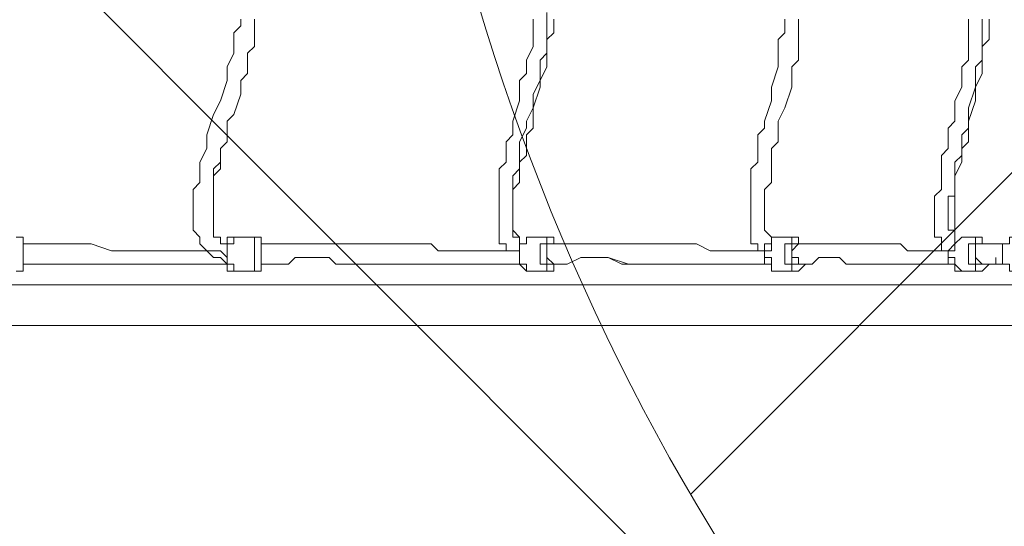
# Model space of a CAD drawing. Units: millimetres. Extents: x -7380 to 14322, y -10375 to 1866.
# Drawn here: x 6191 to 7110, y -6551 to -6078 of the extents above; entities that cross this region are included whole.
import ezdxf

# ---------------------------------------------------------------- set-up
doc = ezdxf.new("R2010")
doc.units = ezdxf.units.MM
doc.header["$MEASUREMENT"] = 0
doc.layers.add('Work Layer', color=7, linetype='Continuous', lineweight=0)

# ---------------------------------------------------------------- blocks, each defined once
blk = doc.blocks.new('Block_4')
at = {"layer": 'Work Layer', "color": 253, "lineweight": 9}
blk.add_line((9689.1, -3649.3), (6817.7, -6520.7), dxfattribs=at)
blk = doc.blocks.new('Block_5')
at = {"layer": 'Work Layer', "color": 253, "lineweight": 9}
blk.add_lwpolyline([(8312.31, -8113.95), (8312.74, -8113.95), (4947.45, -4748.66)], dxfattribs=at)

msp = doc.modelspace()

# ---------------------------------------------------------------- linework, layer by layer
at = {"layer": 'Work Layer', "color": 7, "lineweight": 9}
for p, q in [((6391.29, -6281.06), (6416.69, -6281.06)), ((6664.34, -6281.06), (6683.39, -6281.06)), ((6899.29, -6281.06), (6918.34, -6281.06)), ((7070.73, -6281.06), (7089.79, -6281.06)), ((6416.69, -6287.41), (6416.69, -6287.41)), ((6416.69, -6300.11), (6416.69, -6300.11)), ((6683.39, -6300.11), (6683.39, -6300.11)), ((6911.98, -6300.11), (6911.98, -6300.11)), ((7083.44, -6300.11), (7083.44, -6300.11)), ((6194.44, -6306.46), (6194.44, -6306.46)), ((6391.29, -6312.81), (6416.69, -6312.81)), ((6416.69, -6306.46), (6416.69, -6306.46)), ((6664.34, -6312.81), (6683.39, -6312.81)), ((6689.74, -6306.46), (6689.74, -6306.46)), ((6899.29, -6312.81), (6918.34, -6312.81)), ((6918.34, -6306.46), (6918.34, -6306.46)), ((7070.73, -6312.81), (7089.79, -6312.81)), ((7089.79, -6306.46), (7089.79, -6306.46)), ((6175.38, -6363.61), (7172.33, -6363.61))]:
    msp.add_line(p, q, dxfattribs=at)
for points in [[(6683.39, -6071.51), (6683.39, -6084.21), (6683.39, -6090.56), (6683.39, -6096.91), (6683.39, -6109.61), (6677.04, -6115.96), (6677.04, -6128.66), (6677.04, -6135.01), (6670.69, -6147.71), (6670.69, -6160.41), (6664.34, -6173.11), (6664.34, -6179.46), (6657.99, -6192.16), (6657.99, -6198.51), (6657.99, -6204.86), (6657.99, -6217.56), (6651.63, -6223.91), (6651.63, -6230.26), (6651.63, -6236.61), (6651.63, -6242.96), (6651.63, -6249.31), (6651.63, -6255.66), (6651.63, -6262.01), (6651.63, -6268.36), (6651.63, -6274.71), (6651.63, -6281.06), (6657.99, -6281.06), (6657.99, -6287.41)], [(6397.64, -6077.86), (6397.64, -6084.21), (6391.29, -6090.56), (6391.29, -6096.91), (6391.29, -6103.26), (6391.29, -6109.61), (6384.93, -6122.31), (6384.93, -6128.66), (6384.93, -6135.01), (6378.58, -6154.06), (6372.24, -6166.76), (6365.89, -6185.81), (6365.89, -6192.16), (6365.89, -6198.51), (6359.54, -6211.21), (6359.54, -6217.56), (6359.54, -6223.91), (6359.54, -6230.26), (6353.19, -6236.61), (6353.19, -6242.96), (6353.19, -6249.31), (6353.19, -6255.66), (6353.19, -6262.01), (6353.19, -6268.36), (6353.19, -6274.71), (6359.54, -6281.06), (6359.54, -6287.41), (6365.89, -6293.76), (6372.24, -6300.11), (6378.58, -6300.11), (6384.93, -6306.46)], [(6410.34, -6077.86), (6410.34, -6084.21), (6410.34, -6090.56), (6410.34, -6103.26), (6403.99, -6109.61), (6403.99, -6115.96), (6403.99, -6128.66), (6397.64, -6135.01), (6397.64, -6147.71), (6391.29, -6166.76), (6384.93, -6173.11), (6384.93, -6185.81), (6384.93, -6192.16), (6378.58, -6198.51), (6378.58, -6211.21), (6372.24, -6217.56), (6372.24, -6223.91), (6372.24, -6230.26), (6372.24, -6236.61), (6372.24, -6242.96), (6372.24, -6249.31), (6372.24, -6255.66), (6372.24, -6262.01), (6372.24, -6268.36), (6372.24, -6274.71), (6372.24, -6281.06), (6378.58, -6281.06), (6378.58, -6287.41), (6384.93, -6287.41)], [(6410.34, -6077.86), (6410.34, -6084.21), (6410.34, -6090.56), (6410.34, -6103.26), (6403.99, -6109.61), (6403.99, -6115.96), (6403.99, -6128.66), (6397.64, -6135.01), (6397.64, -6147.71), (6391.29, -6166.76), (6384.93, -6173.11), (6384.93, -6185.81), (6384.93, -6192.16), (6378.58, -6198.51), (6378.58, -6211.21), (6378.58, -6217.56), (6372.24, -6223.91), (6372.24, -6230.26), (6372.24, -6236.61), (6372.24, -6242.96), (6372.24, -6249.31), (6372.24, -6255.66), (6372.24, -6262.01), (6372.24, -6268.36), (6372.24, -6274.71), (6372.24, -6281.06), (6378.58, -6281.06), (6378.58, -6287.41), (6384.93, -6287.41)], [(6670.69, -6077.86), (6670.69, -6084.21), (6670.69, -6090.56), (6670.69, -6096.91), (6670.69, -6103.26), (6664.34, -6115.96), (6664.34, -6122.31), (6664.34, -6128.66), (6657.99, -6135.01), (6657.99, -6154.06), (6651.63, -6173.11), (6651.63, -6179.46), (6651.63, -6185.81), (6645.28, -6192.16), (6645.28, -6204.86), (6645.28, -6211.21), (6638.93, -6217.56), (6638.93, -6223.91), (6638.93, -6230.26), (6638.93, -6236.61), (6638.93, -6249.31), (6638.93, -6255.66), (6638.93, -6262.01), (6638.93, -6268.36), (6638.93, -6274.71), (6638.93, -6281.06), (6638.93, -6287.41), (6645.28, -6287.41), (6645.28, -6293.76)], [(6689.74, -6077.86), (6689.74, -6090.56), (6683.39, -6096.91), (6683.39, -6103.26), (6683.39, -6115.96), (6683.39, -6122.31), (6677.04, -6135.01), (6677.04, -6141.36), (6670.69, -6160.41), (6670.69, -6179.46), (6664.34, -6185.81), (6664.34, -6192.16), (6664.34, -6204.86), (6657.99, -6211.21), (6657.99, -6217.56), (6657.99, -6230.26), (6651.63, -6236.61), (6651.63, -6242.96), (6651.63, -6249.31), (6651.63, -6255.66), (6651.63, -6262.01), (6651.63, -6268.36), (6651.63, -6274.71), (6657.99, -6281.06), (6657.99, -6287.41)], [(6880.24, -6293.76), (6880.24, -6287.41), (6873.89, -6287.41), (6873.89, -6281.06), (6873.89, -6274.71), (6873.89, -6268.36), (6873.89, -6262.01), (6873.89, -6255.66), (6873.89, -6249.31), (6873.89, -6242.96), (6873.89, -6236.61), (6873.89, -6223.91), (6873.89, -6217.56), (6880.24, -6211.21), (6880.24, -6204.86), (6880.24, -6198.51), (6880.24, -6185.81), (6886.59, -6179.46), (6886.59, -6173.11), (6892.94, -6154.06), (6892.94, -6141.36), (6899.29, -6122.31), (6899.29, -6115.96), (6899.29, -6103.26), (6899.29, -6096.91), (6905.63, -6090.56), (6905.63, -6084.21), (6905.63, -6077.86)], [(6892.94, -6287.41), (6892.94, -6281.06), (6886.59, -6274.71), (6886.59, -6268.36), (6886.59, -6262.01), (6886.59, -6255.66), (6886.59, -6249.31), (6886.59, -6242.96), (6886.59, -6236.61), (6892.94, -6230.26), (6892.94, -6223.91), (6892.94, -6217.56), (6892.94, -6211.21), (6892.94, -6198.51), (6899.29, -6192.16), (6899.29, -6185.81), (6899.29, -6173.11), (6905.63, -6160.41), (6911.98, -6141.36), (6911.98, -6122.31), (6918.34, -6115.96), (6918.34, -6103.26), (6918.34, -6096.91), (6918.34, -6090.56), (6918.34, -6077.86)], [(7077.09, -6077.86), (7077.09, -6084.21), (7077.09, -6090.56), (7077.09, -6096.91), (7077.09, -6103.26), (7077.09, -6115.96), (7070.73, -6122.31), (7070.73, -6128.66), (7070.73, -6141.36), (7064.38, -6154.06), (7064.38, -6173.11), (7058.04, -6179.46), (7058.04, -6185.81), (7058.04, -6198.51), (7051.69, -6204.86), (7051.69, -6211.21), (7051.69, -6217.56), (7051.69, -6230.26), (7051.69, -6236.61), (7045.34, -6242.96), (7045.34, -6249.31), (7045.34, -6255.66), (7045.34, -6262.01), (7045.34, -6268.36), (7045.34, -6274.71), (7045.34, -6281.06), (7051.69, -6281.06), (7051.69, -6287.41), (7051.69, -6293.76)], [(7089.79, -6077.86), (7089.79, -6090.56), (7089.79, -6096.91), (7089.79, -6103.26), (7089.79, -6115.96), (7083.44, -6122.31), (7083.44, -6135.01), (7083.44, -6141.36), (7077.09, -6160.41), (7077.09, -6166.76), (7077.09, -6179.46), (7070.73, -6185.81), (7070.73, -6192.16), (7070.73, -6204.86), (7064.38, -6211.21), (7064.38, -6217.56), (7064.38, -6223.91), (7064.38, -6230.26), (7064.38, -6236.61), (7064.38, -6242.96), (7058.04, -6242.96), (7058.04, -6249.31), (7058.04, -6255.66), (7058.04, -6262.01), (7058.04, -6268.36), (7058.04, -6274.71), (7064.38, -6274.71), (7064.38, -6281.06), (7064.38, -6287.41)], [(7096.14, -6077.86), (7096.14, -6084.21), (7096.14, -6096.91), (7089.79, -6103.26), (7089.79, -6109.61), (7089.79, -6122.31), (7089.79, -6128.66), (7083.44, -6141.36), (7083.44, -6154.06), (7077.09, -6173.11), (7077.09, -6179.46), (7077.09, -6192.16), (7070.73, -6198.51), (7070.73, -6204.86), (7070.73, -6211.21), (7064.38, -6223.91), (7064.38, -6230.26), (7064.38, -6236.61), (7064.38, -6242.96), (7064.38, -6249.31), (7064.38, -6255.66), (7064.38, -6262.01), (7064.38, -6268.36), (7064.38, -6274.71), (7064.38, -6281.06), (7064.38, -6287.41)], [(6194.44, -6287.41), (6194.44, -6287.41), (6194.44, -6281.06), (6188.09, -6281.06)], [(6391.29, -6312.81), (6391.29, -6312.81), (6391.29, -6306.46), (6384.93, -6306.46), (6384.93, -6300.11), (6384.93, -6293.76), (6384.93, -6287.41), (6391.29, -6287.41), (6391.29, -6281.06)], [(6391.29, -6312.81), (6391.29, -6312.81), (6384.93, -6312.81), (6384.93, -6306.46), (6384.93, -6300.11), (6384.93, -6293.76), (6384.93, -6287.41), (6384.93, -6281.06), (6391.29, -6281.06)], [(6416.69, -6281.06), (6410.34, -6281.06), (6410.34, -6287.41), (6410.34, -6293.76), (6410.34, -6300.11), (6410.34, -6306.46), (6410.34, -6312.81), (6416.69, -6312.81)], [(6416.69, -6287.41), (6416.69, -6287.41), (6416.69, -6281.06)], [(6664.34, -6312.81), (6664.34, -6312.81), (6664.34, -6306.46), (6657.99, -6306.46), (6657.99, -6300.11), (6657.99, -6293.76), (6657.99, -6287.41), (6664.34, -6287.41), (6664.34, -6281.06)], [(6664.34, -6312.81), (6664.34, -6312.81), (6657.99, -6306.46), (6657.99, -6300.11), (6657.99, -6293.76), (6657.99, -6287.41), (6664.34, -6287.41), (6664.34, -6281.06)], [(6683.39, -6281.06), (6683.39, -6281.06), (6683.39, -6287.41), (6677.04, -6287.41), (6677.04, -6293.76), (6677.04, -6300.11), (6677.04, -6306.46), (6683.39, -6306.46), (6683.39, -6312.81)], [(6696.08, -6287.41), (6689.74, -6287.41), (6689.74, -6281.06), (6683.39, -6281.06)], [(6899.29, -6312.81), (6899.29, -6312.81), (6892.94, -6312.81), (6892.94, -6306.46), (6892.94, -6300.11), (6886.59, -6300.11), (6886.59, -6293.76), (6892.94, -6293.76), (6892.94, -6287.41), (6892.94, -6281.06), (6899.29, -6281.06)], [(6899.29, -6312.81), (6899.29, -6312.81), (6892.94, -6312.81), (6892.94, -6306.46), (6886.59, -6306.46), (6886.59, -6300.11), (6886.59, -6293.76), (6886.59, -6287.41), (6892.94, -6287.41), (6892.94, -6281.06), (6899.29, -6281.06)], [(6918.34, -6281.06), (6911.98, -6281.06), (6911.98, -6287.41), (6905.63, -6287.41), (6905.63, -6293.76), (6905.63, -6300.11), (6905.63, -6306.46), (6911.98, -6306.46), (6911.98, -6312.81), (6918.34, -6312.81)], [(6924.69, -6287.41), (6924.69, -6287.41), (6918.34, -6287.41), (6918.34, -6281.06)], [(7070.73, -6312.81), (7070.73, -6312.81), (7064.38, -6306.46), (7064.38, -6300.11), (7058.04, -6300.11), (7058.04, -6293.76), (7064.38, -6293.76), (7064.38, -6287.41), (7070.73, -6281.06)], [(7070.73, -6312.81), (7070.73, -6312.81), (7064.38, -6312.81), (7064.38, -6306.46), (7058.04, -6306.46), (7058.04, -6300.11), (7058.04, -6293.76), (7064.38, -6287.41), (7070.73, -6281.06)], [(7089.79, -6281.06), (7083.44, -6281.06), (7083.44, -6287.41), (7077.09, -6287.41), (7077.09, -6293.76), (7077.09, -6300.11), (7077.09, -6306.46), (7083.44, -6306.46), (7083.44, -6312.81), (7089.79, -6312.81)], [(7096.14, -6287.41), (7096.14, -6287.41), (7089.79, -6287.41), (7089.79, -6281.06)], [(7121.53, -6312.81), (7115.18, -6312.81), (7115.18, -6306.46), (7108.84, -6306.46), (7108.84, -6300.11), (7108.84, -6293.76), (7108.84, -6287.41), (7115.18, -6287.41), (7115.18, -6281.06), (7121.53, -6281.06)], [(7121.53, -6312.81), (7121.53, -6312.81), (7115.18, -6312.81), (7115.18, -6306.46), (7108.84, -6306.46), (7108.84, -6300.11), (7108.84, -6293.76), (7108.84, -6287.41), (7115.18, -6287.41), (7115.18, -6281.06), (7121.53, -6281.06)], [(6365.89, -6293.76), (6353.19, -6293.76), (6340.49, -6293.76), (6334.13, -6293.76), (6321.44, -6293.76), (6302.39, -6293.76), (6276.98, -6293.76), (6257.94, -6287.41), (6245.24, -6287.41), (6238.89, -6287.41), (6226.18, -6287.41), (6213.49, -6287.41), (6207.14, -6287.41), (6194.44, -6287.41)], [(6194.44, -6306.46), (6194.44, -6306.46), (6194.44, -6300.11), (6194.44, -6293.76), (6194.44, -6287.41)], [(6194.44, -6306.46), (6194.44, -6306.46), (6194.44, -6300.11), (6194.44, -6293.76), (6194.44, -6287.41)], [(6384.93, -6300.11), (6378.58, -6293.76), (6372.24, -6293.76), (6365.89, -6293.76)], [(6384.93, -6300.11), (6378.58, -6293.76), (6372.24, -6293.76), (6365.89, -6293.76)], [(6416.69, -6306.46), (6416.69, -6306.46), (6416.69, -6300.11), (6416.69, -6293.76), (6416.69, -6287.41)], [(6645.28, -6293.76), (6638.93, -6293.76), (6632.59, -6293.76), (6626.24, -6293.76), (6619.89, -6293.76), (6613.54, -6293.76), (6607.19, -6293.76), (6600.84, -6293.76), (6594.48, -6293.76), (6581.79, -6293.76), (6575.44, -6287.41), (6562.74, -6287.41), (6550.04, -6287.41), (6537.33, -6287.41), (6518.29, -6287.41), (6505.59, -6287.41), (6492.88, -6287.41), (6480.19, -6287.41), (6461.14, -6287.41), (6448.44, -6287.41), (6442.09, -6287.41), (6435.73, -6287.41), (6423.04, -6287.41), (6416.69, -6287.41)], [(6416.69, -6287.41), (6416.69, -6287.41), (6416.69, -6293.76), (6416.69, -6300.11)], [(6657.99, -6293.76), (6651.63, -6293.76), (6645.28, -6293.76)], [(6657.99, -6293.76), (6651.63, -6293.76), (6645.28, -6293.76)], [(6696.08, -6306.46), (6689.74, -6306.46), (6683.39, -6306.46), (6683.39, -6300.11), (6683.39, -6293.76), (6683.39, -6287.41), (6689.74, -6287.41)], [(6689.74, -6287.41), (6689.74, -6287.41), (6683.39, -6287.41), (6683.39, -6293.76), (6683.39, -6300.11)], [(6880.24, -6293.76), (6867.54, -6293.76), (6854.83, -6293.76), (6842.14, -6293.76), (6835.79, -6293.76), (6823.09, -6287.41), (6810.38, -6287.41), (6797.68, -6287.41), (6784.99, -6287.41), (6759.59, -6287.41), (6746.88, -6287.41), (6734.19, -6287.41), (6727.84, -6287.41), (6715.14, -6287.41), (6702.43, -6287.41), (6689.74, -6287.41)], [(6886.59, -6293.76), (6886.59, -6293.76), (6880.24, -6293.76)], [(6886.59, -6293.76), (6886.59, -6293.76), (6880.24, -6293.76)], [(6924.69, -6306.46), (6924.69, -6306.46), (6918.34, -6306.46), (6911.98, -6306.46), (6911.98, -6300.11), (6911.98, -6293.76), (6911.98, -6287.41), (6918.34, -6287.41), (6924.69, -6287.41)], [(6918.34, -6287.41), (6918.34, -6287.41), (6911.98, -6293.76), (6911.98, -6300.11)], [(7051.69, -6293.76), (7045.34, -6293.76), (7038.99, -6293.76), (7032.64, -6293.76), (7026.29, -6293.76), (7019.93, -6293.76), (7013.58, -6287.41), (7000.89, -6287.41), (6988.19, -6287.41), (6981.84, -6287.41), (6969.13, -6287.41), (6962.78, -6287.41), (6956.43, -6287.41), (6950.09, -6287.41), (6943.74, -6287.41), (6937.39, -6287.41), (6931.04, -6287.41), (6924.69, -6287.41), (6918.34, -6287.41)], [(7058.04, -6293.76), (7058.04, -6293.76), (7051.69, -6293.76)], [(7058.04, -6293.76), (7058.04, -6293.76), (7051.69, -6293.76)], [(7096.14, -6306.46), (7096.14, -6306.46), (7089.79, -6306.46), (7083.44, -6306.46), (7083.44, -6300.11), (7083.44, -6293.76), (7083.44, -6287.41), (7089.79, -6287.41)], [(7089.79, -6287.41), (7089.79, -6287.41), (7083.44, -6287.41), (7083.44, -6293.76), (7083.44, -6300.11)], [(7108.84, -6287.41), (7108.84, -6287.41), (7102.49, -6287.41), (7096.14, -6287.41), (7089.79, -6287.41)], [(6416.69, -6312.81), (6416.69, -6312.81), (6416.69, -6306.46), (6416.69, -6300.11)], [(6657.99, -6306.46), (6651.63, -6306.46), (6645.28, -6306.46), (6638.93, -6306.46), (6632.59, -6306.46), (6626.24, -6306.46), (6619.89, -6306.46), (6607.19, -6306.46), (6600.84, -6306.46), (6594.48, -6306.46), (6588.13, -6306.46), (6581.79, -6306.46), (6575.44, -6306.46), (6562.74, -6306.46), (6556.39, -6306.46), (6550.04, -6306.46), (6543.68, -6306.46), (6537.33, -6306.46), (6524.64, -6306.46), (6518.29, -6306.46), (6511.94, -6306.46), (6505.59, -6306.46), (6499.24, -6306.46), (6486.53, -6306.46), (6480.19, -6300.11), (6473.84, -6300.11), (6467.49, -6300.11), (6454.79, -6300.11), (6448.44, -6300.11), (6442.09, -6306.46), (6435.73, -6306.46), (6423.04, -6306.46), (6416.69, -6306.46)], [(6657.99, -6306.46), (6651.63, -6306.46), (6645.28, -6306.46), (6638.93, -6306.46), (6632.59, -6306.46), (6626.24, -6306.46), (6619.89, -6306.46), (6607.19, -6306.46), (6600.84, -6306.46), (6594.48, -6306.46), (6588.13, -6306.46), (6581.79, -6306.46), (6575.44, -6306.46), (6562.74, -6306.46), (6556.39, -6306.46), (6550.04, -6306.46), (6543.68, -6306.46), (6524.64, -6306.46), (6511.94, -6306.46), (6499.24, -6306.46), (6486.53, -6306.46), (6480.19, -6300.11), (6473.84, -6300.11), (6467.49, -6300.11), (6454.79, -6300.11), (6448.44, -6300.11), (6442.09, -6306.46), (6435.73, -6306.46), (6423.04, -6306.46), (6416.69, -6306.46)], [(6416.69, -6300.11), (6416.69, -6300.11), (6416.69, -6306.46)], [(6416.69, -6300.11), (6416.69, -6300.11), (6416.69, -6306.46)], [(6689.74, -6306.46), (6689.74, -6306.46), (6683.39, -6300.11)], [(6683.39, -6300.11), (6683.39, -6300.11), (6683.39, -6306.46), (6689.74, -6306.46)], [(6683.39, -6300.11), (6683.39, -6300.11), (6683.39, -6306.46), (6689.74, -6306.46)], [(6759.59, -6306.46), (6740.54, -6300.11), (6734.19, -6300.11), (6721.49, -6300.11), (6715.14, -6300.11), (6702.43, -6306.46), (6696.08, -6306.46), (6689.74, -6306.46)], [(6892.94, -6306.46), (6886.59, -6306.46), (6880.24, -6306.46), (6867.54, -6306.46), (6854.83, -6306.46), (6842.14, -6306.46), (6829.44, -6306.46), (6816.74, -6306.46), (6804.03, -6306.46), (6791.34, -6306.46), (6765.94, -6306.46), (6753.23, -6306.46), (6740.54, -6300.11), (6727.84, -6300.11), (6715.14, -6300.11), (6702.43, -6306.46), (6689.74, -6306.46)], [(6918.34, -6306.46), (6918.34, -6306.46), (6918.34, -6300.11), (6911.98, -6300.11)], [(6924.69, -6306.46), (6924.69, -6306.46), (6918.34, -6306.46), (6911.98, -6306.46), (6911.98, -6300.11)], [(6918.34, -6306.46), (6918.34, -6306.46), (6911.98, -6306.46), (6911.98, -6300.11), (6911.98, -6306.46), (6918.34, -6306.46), (6924.69, -6306.46)], [(6956.43, -6300.11), (6950.09, -6300.11), (6943.74, -6300.11), (6937.39, -6300.11), (6931.04, -6306.46), (6924.69, -6306.46), (6918.34, -6306.46)], [(7064.38, -6306.46), (7058.04, -6306.46), (7051.69, -6306.46), (7045.34, -6306.46), (7038.99, -6306.46), (7032.64, -6306.46), (7026.29, -6306.46), (7013.58, -6306.46), (7007.24, -6306.46), (7000.89, -6306.46), (6988.19, -6306.46), (6981.84, -6306.46), (6975.49, -6306.46), (6962.78, -6306.46), (6956.43, -6300.11), (6950.09, -6300.11), (6943.74, -6300.11), (6937.39, -6300.11), (6931.04, -6306.46), (6924.69, -6306.46), (6918.34, -6306.46)], [(7089.79, -6306.46), (7089.79, -6306.46), (7083.44, -6300.11)], [(7083.44, -6300.11), (7083.44, -6300.11), (7083.44, -6306.46), (7089.79, -6306.46), (7096.14, -6306.46)], [(7083.44, -6300.11), (7083.44, -6300.11), (7083.44, -6306.46), (7089.79, -6306.46), (7096.14, -6306.46)], [(7108.84, -6306.46), (7108.84, -6306.46), (7102.49, -6306.46), (7102.49, -6300.11), (7102.49, -6306.46), (7096.14, -6306.46), (7089.79, -6306.46)], [(6188.09, -6312.81), (6194.44, -6312.81), (6194.44, -6306.46)], [(6384.93, -6306.46), (6372.24, -6306.46), (6359.54, -6306.46), (6346.84, -6306.46), (6340.49, -6306.46), (6327.78, -6306.46), (6315.09, -6306.46), (6289.69, -6306.46), (6264.29, -6306.46), (6251.59, -6306.46), (6238.89, -6306.46), (6232.54, -6306.46), (6219.83, -6306.46), (6207.14, -6306.46), (6194.44, -6306.46)], [(6384.93, -6306.46), (6372.24, -6306.46), (6359.54, -6306.46), (6346.84, -6306.46), (6340.49, -6306.46), (6327.78, -6306.46), (6315.09, -6306.46), (6289.69, -6306.46), (6264.29, -6306.46), (6251.59, -6306.46), (6238.89, -6306.46), (6232.54, -6306.46), (6219.83, -6306.46), (6207.14, -6306.46), (6194.44, -6306.46)], [(6683.39, -6312.81), (6689.74, -6312.81), (6689.74, -6306.46), (6696.08, -6306.46)], [(6892.94, -6306.46), (6886.59, -6306.46), (6873.89, -6306.46), (6867.54, -6306.46), (6861.18, -6306.46), (6854.83, -6306.46), (6848.49, -6306.46), (6829.44, -6306.46)], [(6918.34, -6312.81), (6918.34, -6312.81), (6924.69, -6306.46)], [(7089.79, -6312.81), (7089.79, -6312.81), (7096.14, -6306.46)], [(6061.08, -6325.51), (6175.38, -6325.51), (7172.33, -6325.51)]]:
    msp.add_lwpolyline(points, dxfattribs=at)
at = {"layer": 'Work Layer', "color": 253, "lineweight": 9}
msp.add_circle((8632.28, -5463.65), 2100, dxfattribs=at)
at = {"layer": 'Work Layer', "color": 1, "lineweight": 15}
msp.add_open_spline([(13034.53, -4623.82), (13034.53, -4623.82), (12462.82, -4623.82), (12462.82, -4623.82), (12188.17, -4317.04), (11766.39, -4123.83), (11322.21, -4123.83), (11322.21, -4123.83), (10409.35, -4123.83), (10409.35, -4123.83), (10283.34, -4016.35), (10141.37, -3927.14), (9987.65, -3859.77), (9654.15, -3577.78), (9231.69, -3398.08), (8768.2, -3368.56), (8768.2, -3368.56), (11116.23, -3368.56), (11116.23, -3368.56), (12055.12, -3368.56), (12816.25, -2607.46), (12816.25, -1668.56), (12816.25, -1668.56), (12816.25, -1624.1), (12816.25, -1624.1), (12816.25, -1624.1), (12816.25, -1368.56), (12816.25, -1368.56), (12816.25, -1368.56), (12816.25, -1324.11), (12816.25, -1324.11), (12816.25, -385.21), (12055.12, 375.89), (11116.23, 375.89), (11116.23, 375.89), (7276.52, 375.89), (7276.52, 375.89), (6962.2, 661.54), (6544.68, 835.64), (6086.5, 835.64), (6086.5, 835.64), (4035.42, 835.64), (4035.42, 835.64), (3281.07, 835.64), (2637.35, 363.54), (2382.53, -301.15), (2382.53, -301.15), (1266.08, -301.15), (1266.08, -301.15), (825.65, -301.15), (424.35, -468.66), (122.37, -743.42), (62.66, -722.05), (1.51, -703.74), (-61.11, -689.25), (-141.57, -638.79), (-226.61, -595.09), (-315.51, -558.85), (-475.4, -421.17), (-661.65, -313.54), (-865.69, -244.52), (-1146.38, -26.29), (-1498.54, 104.15), (-1880.81, 104.15), (-2018, 104.15), (-2151.24, 87.08), (-2278.81, 55.51), (-2553.42, 361.33), (-2951.72, 553.82), (-3395.09, 553.82), (-3395.09, 553.82), (-4371.42, 553.82), (-4371.42, 553.82), (-5199.84, 553.82), (-5871.41, -117.75), (-5871.41, -946.18), (-5871.41, -946.18), (-5871.41, -984.28), (-5871.41, -984.28), (-5871.41, -1675.26), (-5404.05, -2256.75), (-4768.29, -2430.8), (-4768.29, -2430.8), (-4768.29, -2912.23), (-4768.29, -2912.23), (-4797.05, -2921.31), (-4825.57, -2930.92), (-4853.56, -2941.64), (-5191.78, -3027.78), (-5502.01, -3203.24), (-5755.28, -3456.45), (-6126.76, -3827.86), (-6331.39, -4321.72), (-6331.45, -4847.13), (-6331.49, -5356.98), (-6136.43, -5822.09), (-5817.1, -6171.91), (-5817.1, -6171.91), (-5817.1, -6272.85), (-5817.1, -6272.85), (-5817.1, -6356.42), (-5809.95, -6438.28), (-5796.81, -6518.13), (-5796.81, -6518.13), (-5796.81, -7692.16), (-5796.81, -7692.16), (-5796.81, -8136.34), (-5603.6, -8535.25), (-5296.82, -8809.9), (-5296.82, -8809.9), (-5296.82, -9374.71), (-5296.82, -9374.71), (-5296.82, -9926.99), (-4849.1, -10374.72), (-4296.81, -10374.72), (-4296.81, -10374.72), (-3313.81, -10374.72), (-3313.81, -10374.72), (-2761.52, -10374.72), (-2313.8, -9926.99), (-2313.8, -9374.71), (-2313.8, -9374.71), (-2313.8, -8809.9), (-2313.8, -8809.9), (-2007.02, -8535.24), (-1813.81, -8136.34), (-1813.81, -7692.16), (-1813.81, -7692.16), (-1813.81, -7233.05), (-1813.81, -7233.05), (-1517.35, -7124.02), (-1264.64, -6924.53), (-1089.87, -6667.36), (-1029.29, -7602.33), (-629.6, -8494.89), (37.73, -9162.32), (721.75, -9846.48), (1655.35, -10253.98), (2620.44, -10295), (2625.76, -10295.25), (2630.99, -10295.8), (2636.32, -10296), (2643.13, -10296.25), (2650.12, -10296.16), (2656.96, -10296.38), (2696.78, -10297.69), (2736.64, -10298.57), (2776.54, -10298.62), (2777.66, -10298.62), (2778.76, -10298.68), (2779.88, -10298.68), (2780.14, -10298.68), (2780.41, -10298.67), (2780.68, -10298.67), (2780.94, -10298.67), (2781.21, -10298.68), (2781.48, -10298.68), (2782.59, -10298.68), (2783.7, -10298.62), (2784.81, -10298.62), (2824.72, -10298.57), (2864.58, -10297.69), (2904.41, -10296.38), (2911.24, -10296.16), (2918.21, -10296.25), (2925, -10296), (2930.27, -10295.8), (2935.45, -10295.25), (2940.71, -10295.01), (3905.7, -10254.05), (4839.24, -9846.72), (5523.15, -9162.9), (5660.99, -9025.1), (5786.62, -8877.19), (5900.94, -8721.79), (5900.94, -8721.79), (5900.94, -8871.86), (5900.94, -8871.86), (5900.94, -9700.3), (6572.49, -10371.86), (7400.94, -10371.86), (7400.94, -10371.86), (8007.38, -10371.86), (8007.38, -10371.86), (8835.82, -10371.86), (9507.37, -9700.3), (9507.37, -8871.86), (9507.37, -8871.86), (9507.37, -8806.63), (9507.37, -8806.63), (9736.9, -8747.37), (9944.86, -8634.87), (10117.98, -8483.49), (10480.19, -8345.83), (10775.08, -8071.9), (10940.42, -7724.4), (10940.42, -7724.4), (11270.86, -7724.4), (11270.86, -7724.4), (11715.04, -7724.4), (12188.17, -7531.2), (12462.82, -7224.42), (12462.82, -7224.42), (13034.53, -7224.42), (13034.53, -7224.42), (13586.81, -7224.42), (14034.54, -6776.69), (14034.54, -6224.41), (14034.54, -6224.41), (14034.54, -5623.83), (14034.54, -5623.83), (14034.54, -5071.54), (13586.81, -4623.82), (13034.53, -4623.82)], degree=3, knots=[0, 0, 0, 0, 1, 1, 1, 2, 2, 2, 3, 3, 3, 4, 4, 4, 5, 5, 5, 6, 6, 6, 7, 7, 7, 8, 8, 8, 9, 9, 9, 10, 10, 10, 11, 11, 11, 12, 12, 12, 13, 13, 13, 14, 14, 14, 15, 15, 15, 16, 16, 16, 17, 17, 17, 18, 18, 18, 19, 19, 19, 20, 20, 20, 21, 21, 21, 22, 22, 22, 23, 23, 23, 24, 24, 24, 25, 25, 25, 26, 26, 26, 27, 27, 27, 28, 28, 28, 29, 29, 29, 30, 30, 30, 31, 31, 31, 32, 32, 32, 33, 33, 33, 34, 34, 34, 35, 35, 35, 36, 36, 36, 37, 37, 37, 38, 38, 38, 39, 39, 39, 40, 40, 40, 41, 41, 41, 42, 42, 42, 43, 43, 43, 44, 44, 44, 45, 45, 45, 46, 46, 46, 47, 47, 47, 48, 48, 48, 49, 49, 49, 50, 50, 50, 51, 51, 51, 52, 52, 52, 53, 53, 53, 54, 54, 54, 55, 55, 55, 56, 56, 56, 57, 57, 57, 58, 58, 58, 59, 59, 59, 60, 60, 60, 61, 61, 61, 62, 62, 62, 63, 63, 63, 64, 64, 64, 65, 65, 65, 66, 66, 66, 67, 67, 67, 68, 68, 68, 69, 69, 69, 70, 70, 70, 71, 71, 71, 71], dxfattribs=at)

# ---------------------------------------------------------------- block references
at = {"layer": 'Work Layer'}
for name in ['Block_4', 'Block_5']:
    msp.add_blockref(name, (0, 0), dxfattribs=at)

doc.saveas('drawing.dxf')
